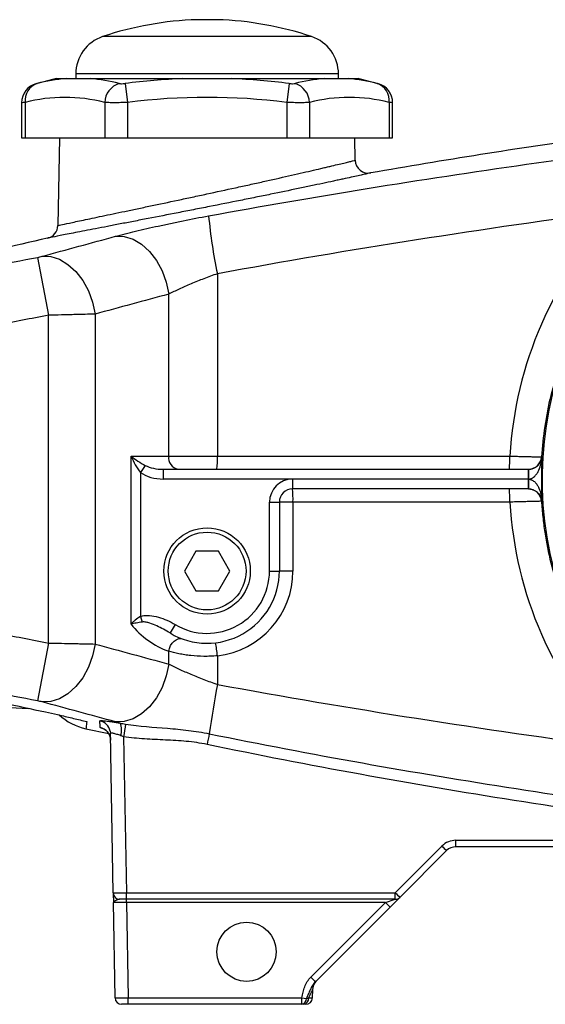
# Model space of a CAD drawing. Units: inches. Extents: x -11.4 to 38.4, y -8.3 to 20.2.
# Drawn here: x 19.2 to 22.3, y 3.2 to 9.1 of the extents above; entities that cross this region are included whole.
import ezdxf

# ---------------------------------------------------------------- set-up
doc = ezdxf.new("R2010")
doc.units = ezdxf.units.IN
doc.header["$MEASUREMENT"] = 0

msp = doc.modelspace()

# ---------------------------------------------------------------- linework, layer by layer
at = {"color": 7, "linetype": 'Continuous', "lineweight": 25}
for p, q in [((20.3641, 9.0654), (20.246, 9.0654)), ((20.9314, 8.964), (19.6787, 8.964)), ((19.5176, 8.74), (19.5176, 8.7119)), ((21.0924, 8.74), (19.5176, 8.74)), ((21.0924, 8.7119), (21.0924, 8.74)), ((19.4005, 8.7119), (19.4594, 8.7119)), ((19.6041, 8.7119), (20.1603, 8.7119)), ((19.8129, 8.6829), (19.8277, 8.5689)), ((20.4498, 8.7119), (21.006, 8.7119)), ((20.7971, 8.6829), (20.7824, 8.5689)), ((21.1507, 8.7119), (21.2096, 8.7119)), ((19.1929, 8.5676), (19.1929, 8.3576)), ((19.214, 8.5689), (19.214, 8.3576)), ((19.6913, 8.5689), (19.6913, 8.3576)), ((19.8277, 8.5689), (19.8277, 8.3576)), ((20.7824, 8.5689), (20.7824, 8.3576)), ((20.9188, 8.5689), (20.9188, 8.3576)), ((21.3961, 8.5689), (21.3961, 8.3576)), ((21.4172, 8.3576), (21.4172, 8.5676)), ((19.1929, 8.3576), (19.214, 8.3576)), ((19.214, 8.3576), (19.6913, 8.3576)), ((19.4192, 8.3576), (19.41, 7.8312)), ((19.6913, 8.3576), (19.8277, 8.3576)), ((19.8277, 8.3576), (20.7824, 8.3576)), ((20.7824, 8.3576), (20.9188, 8.3576)), ((20.9188, 8.3576), (21.3961, 8.3576)), ((21.1932, 8.2226), (21.1909, 8.3576)), ((21.3961, 8.3576), (21.4172, 8.3576)), ((19.2876, 7.6402), (19.3546, 7.2933)), ((20.3664, 7.5416), (20.3664, 6.4481)), ((20.0745, 6.4481), (20.0745, 7.4194)), ((19.3546, 5.3274), (19.3546, 7.2933)), ((19.633, 7.2996), (19.633, 5.3211)), ((19.8489, 6.4481), (20.0745, 6.4481)), ((19.8489, 5.4404), (19.8489, 6.4481)), ((20.0745, 6.4481), (20.3664, 6.4481)), ((20.3664, 6.4481), (22.1195, 6.4481)), ((22.3095, 6.4432), (22.3131, 6.4432)), ((19.9341, 6.3925), (19.9046, 6.3507)), ((19.9046, 6.3507), (19.9046, 5.4865)), ((20.0424, 6.3694), (22.2302, 6.3694)), ((20.0424, 6.3694), (20.0424, 6.3103)), ((22.2302, 6.3694), (22.2302, 6.3103)), ((22.2302, 6.3694), (22.2311, 6.3694)), ((22.2311, 6.3694), (22.231, 6.3694)), ((20.8169, 6.3103), (20.0424, 6.3103)), ((22.2302, 6.3103), (20.8169, 6.3103)), ((20.8169, 6.3103), (20.8169, 6.2513)), ((22.2307, 6.3103), (22.2302, 6.3103)), ((22.2302, 6.3103), (22.2302, 6.2513)), ((22.2302, 6.2513), (20.8169, 6.2513)), ((22.2311, 6.2513), (22.2302, 6.2513)), ((22.231, 6.2513), (22.2311, 6.2513)), ((20.6791, 5.7592), (20.6791, 6.1726)), ((20.6791, 6.1726), (20.7381, 6.1726)), ((20.7381, 6.1726), (20.7381, 5.7592)), ((20.8196, 6.1726), (20.7381, 6.1726)), ((22.1195, 6.1726), (20.8196, 6.1726)), ((20.8196, 6.1726), (20.8196, 5.7592)), ((20.2369, 5.8773), (20.1687, 5.7592)), ((20.3732, 5.8773), (20.2369, 5.8773)), ((20.4414, 5.7592), (20.3732, 5.8773)), ((20.1687, 5.7592), (20.2369, 5.6411)), ((20.3732, 5.6411), (20.4414, 5.7592)), ((20.6791, 5.7592), (20.7381, 5.7592)), ((20.8196, 5.7592), (20.7381, 5.7592)), ((20.2369, 5.6411), (20.3732, 5.6411)), ((19.9046, 5.4865), (19.9164, 5.4532)), ((20.1131, 5.4382), (20.0828, 5.3875)), ((19.3546, 5.3274), (19.2876, 4.9805)), ((20.0745, 5.2013), (20.0745, 5.2782)), ((20.3664, 5.2507), (20.3664, 5.0791)), ((18.7302, 4.9619), (19.2342, 4.9355)), ((19.5788, 4.8132), (19.7149, 4.7839)), ((19.7422, 3.8293), (19.7255, 4.7847)), ((19.8046, 4.7655), (19.8209, 3.8293)), ((21.7964, 4.1443), (23.8137, 4.1443)), ((21.7964, 4.1056), (21.7964, 4.1443)), ((21.4325, 3.8293), (21.7129, 4.1097)), ((21.7407, 4.0826), (21.4604, 3.8022)), ((23.8137, 4.1056), (21.7964, 4.1056)), ((19.8209, 3.7907), (19.7816, 3.7907)), ((19.8209, 3.8293), (21.4325, 3.8293)), ((19.8209, 3.7907), (19.8209, 3.8293)), ((21.4325, 3.7907), (19.8209, 3.7907)), ((19.822, 3.771), (19.822, 3.7907)), ((21.3735, 3.771), (21.4325, 3.7907)), ((21.4604, 3.8022), (21.4013, 3.7431)), ((21.4325, 3.7907), (21.4325, 3.8293)), ((19.822, 3.771), (19.7432, 3.7713)), ((19.7532, 3.1994), (19.7432, 3.7713)), ((21.3735, 3.771), (19.822, 3.771)), ((19.822, 3.771), (19.8319, 3.2001)), ((20.9266, 3.3241), (21.3735, 3.771)), ((21.4013, 3.7431), (20.9544, 3.2963)), ((21.4013, 3.7431), (21.3735, 3.771)), ((20.9544, 3.2963), (20.9266, 3.3241)), ((19.7532, 3.1994), (19.8319, 3.2001)), ((19.8319, 3.2001), (20.8729, 3.2001)), ((19.8319, 3.1607), (19.8319, 3.2001)), ((20.8729, 3.1607), (20.8729, 3.2001)), ((20.8729, 3.2001), (20.8999, 3.1948)), ((20.9365, 3.247), (20.9125, 3.1996)), ((20.9125, 3.1996), (20.9356, 3.1994)), ((20.9365, 3.247), (20.9356, 3.1994)), ((19.8319, 3.1607), (19.7926, 3.1607)), ((20.8729, 3.1607), (19.8319, 3.1607)), ((20.8963, 3.1607), (20.8847, 3.1607))]:
    msp.add_line(p, q, dxfattribs=at)
at = {"color": 7, "linetype": 'Continuous', "lineweight": 25, "flags": 128}
for points in [[(19.7565, 7.7662), (19.8083, 7.7648), (19.8609, 7.7486), (19.9119, 7.7184), (19.9591, 7.6755), (20.0006, 7.6217), (20.0346, 7.5592), (20.0595, 7.4908), (20.0745, 7.4194)], [(19.3155, 7.6465), (19.3673, 7.6447), (19.4198, 7.6283), (19.4706, 7.598), (19.5177, 7.5551), (19.5591, 7.5013), (19.593, 7.439), (19.618, 7.3708), (19.633, 7.2996)], [(19.633, 5.3211), (19.618, 5.2499), (19.593, 5.1817), (19.5591, 5.1194), (19.5177, 5.0656), (19.4706, 5.0226), (19.4198, 4.9924), (19.3673, 4.976), (19.3155, 4.9742)], [(20.0745, 5.2782), (20.079, 5.2953), (20.0862, 5.3116), (20.0956, 5.3261), (20.1068, 5.3382), (20.1192, 5.3473), (20.1321, 5.3527), (20.145, 5.3544), (20.1571, 5.3522)], [(20.0745, 5.2013), (20.0595, 5.1299), (20.0346, 5.0615), (20.0006, 4.999), (19.9591, 4.9452), (19.9119, 4.9023), (19.8609, 4.8721), (19.8083, 4.8559), (19.7565, 4.8544)], [(19.7239, 4.7995), (19.7242, 4.798), (19.7255, 4.7847)]]:
    msp.add_lwpolyline(points, dxfattribs=at)
at = {"color": 7, "linetype": 'Continuous', "lineweight": 25}
for centre, radius in [((20.305, 5.7592), 0.259), ((20.305, 5.7592), 0.259), ((20.305, 5.7592), 0.2331), ((20.5413, 3.4757), 0.1772)]:
    msp.add_circle(centre, radius, dxfattribs=at)
for centre, radius, start, end in [((20.305, 7.0977), 1.9685, 91.71913, 108.553), ((20.305, 7.0977), 1.9685, 71.447, 88.28087), ((19.7539, 8.74), 0.2362, 108.553, 180), ((20.8562, 8.74), 0.2362, 0, 71.447), ((19.311, 8.5675), 0.1181, 104.51579, 179.94508), ((19.3197, 8.582), 0.1066, 108.62834, 187.0686), ((20.305, 4.8802), 3.937, 103.28331, 105.07965), ((19.5348, 7.7246), 0.9902, 94.3722, 104.5725), ((19.5286, 7.7246), 0.9902, 75.4275, 85.6278), ((19.8156, 8.5645), 0.1243, 107.69295, 177.98566), ((20.305, 4.8802), 3.8344, 92.16397, 97.37355), ((20.305, 4.8802), 3.8344, 82.62645, 87.83603), ((21.0814, 7.7246), 0.9902, 94.3722, 104.5725), ((20.7945, 8.5645), 0.1243, 2.01434, 72.30705), ((21.0752, 7.7246), 0.9902, 75.4275, 85.6278), ((20.305, 4.8802), 3.937, 74.92001, 76.71669), ((21.2904, 8.582), 0.1066, 352.9314, 71.37166), ((21.2991, 8.5675), 0.1181, 0.005, 75.48421), ((19.4527, 7.6563), 0.9432, 75.34309, 104.65691), ((20.305, 4.8802), 3.7194, 82.62645, 97.37355), ((21.1574, 7.6563), 0.9432, 75.34309, 104.65691), ((24.4389, 6.3103), 2.126, 112.5, 194.76362), ((21.272, 8.224), 0.0787, 181, 279.96423), ((23.3685, 8.1734), 3.0678, 185.31859, 191.88346), ((19.3313, 7.8326), 0.0787, 282.83991, 359), ((20.1441, 6.4383), 0.0703, 171.95053, 258.57825), ((19.7932, 6.4285), 0.5736, 354.08805, 1.96443), ((21.5462, 6.4285), 0.5736, 354.08805, 1.96443), ((22.2309, 6.4481), 0.0787, 270.00824, 356.43968), ((24.4389, 6.3103), 2.13, 176.42311, 183.57689), ((24.6228, 6.3251), 2.3922, 178.93909, 180.3536), ((20.8169, 6.1726), 0.1378, 90, 180), ((24.6228, 6.2956), 2.3922, 179.6464, 181.06091), ((20.8169, 6.1726), 0.0787, 90, 180), ((20.2463, 6.1922), 0.5736, 358.03557, 5.91195), ((21.5462, 6.1922), 0.5736, 358.03557, 5.91195), ((22.2309, 6.1726), 0.0787, 3.56032, 89.99176), ((20.305, 5.7592), 0.4331, 239.12292, 0), ((20.305, 5.7592), 0.374, 239.12292, 0), ((20.3078, 5.7592), 0.5118, 276.58448, 0), ((20.2494, 5.7592), 0.5118, 218.51652, 250.0206), ((19.7879, 5.2039), 0.5804, 4.63034, 12.44469), ((26.5509, 3.9122), 6.2936, 169.31582, 172.04547), ((19.6554, 5.1591), 0.3543, 227.78216, 257.50312), ((19.6469, 4.7833), 0.0786, 11.91004, 78.78454), ((19.679, 4.8058), 0.1133, 342.4159, 21.33327), ((19.6475, 4.7438), 0.0787, 1.01814, 78.11046), ((28.979, 3.3576), 9.2819, 170.80087, 171.27512), ((33.2706, 2.0326), 13.2415, 168.01099, 168.29558), ((21.7964, 4.0262), 0.1181, 90, 135), ((22.2746, 4.6577), 0.7847, 224.29607, 227.13566), ((21.7964, 4.0269), 0.0787, 90, 135), ((19.7816, 3.83), 0.0394, 181, 270), ((21.9942, 4.3774), 0.7847, 224.29607, 227.13566), ((21.4325, 3.83), 0.0394, 270, 315), ((21.0152, 3.2457), 0.0787, 135, 179), ((19.7926, 3.2001), 0.0394, 181, 270), ((20.8668, 3.1933), 0.0331, 280.61985, 2.66983), ((20.8779, 3.195), 0.035, 281.30609, 7.53175), ((20.8963, 3.2001), 0.0394, 270, 359)]:
    msp.add_arc(centre, radius, start, end, dxfattribs=at)
for centre, major_axis, ratio, start_param, end_param in [((24.4437, 6.3103), (2.3283, 0), 1, 2.379514, 3.082375), ((19.9046, 6.4481), (-0.0637, 0.1361), 0.339762, 1.412988, 2.198387), ((19.9046, 6.4481), (0.1107, -0.0738), 0.24757, 4.356812, 5.14221), ((20.0424, 6.4481), (0.1531, 0), 0.514259, 3.926991, 4.712389), ((20.0424, 6.4481), (0.1949, 0), 0.707107, 3.926991, 4.712389), ((24.4437, 6.3103), (2.3283, 0), 1, 3.20081, 3.903671), ((19.8209, 3.83), (0.0787, 0.0007), 0.008724, 3.141669, 4.712161)]:
    msp.add_ellipse(centre, major_axis=major_axis, ratio=ratio, start_param=start_param, end_param=end_param, dxfattribs=at)
for points, knots in [([(19.2808, 8.6817), (19.2807, 8.6816), (19.2802, 8.6815), (19.2828, 8.6822), (19.2853, 8.6828), (19.2857, 8.6829)], [0, 0, 0, 0, 0.25513, 0.876846, 1, 1, 1, 1]), ([(19.4594, 8.7119), (19.468, 8.7119), (19.4781, 8.7119), (19.4996, 8.7119), (19.5111, 8.7119), (19.5353, 8.7119), (19.5479, 8.7119), (19.5747, 8.7119), (19.5888, 8.7119), (19.6041, 8.7119)], [0, 0, 0, 0, 0.25, 0.25, 0.5, 0.5, 0.75, 0.75, 1, 1, 1, 1]), ([(19.7778, 8.6829), (19.7796, 8.6825), (19.7817, 8.6821), (19.7867, 8.6817), (19.7896, 8.6815), (19.7988, 8.6815), (19.8058, 8.682), (19.8129, 8.6829)], [0, 0, 0, 0, 0.25, 0.25, 0.5, 0.5, 1, 1, 1, 1]), ([(20.1603, 8.7119), (20.1843, 8.7119), (20.2084, 8.7119), (20.2566, 8.7119), (20.2808, 8.7119), (20.3291, 8.7119), (20.3532, 8.7119), (20.4016, 8.7119), (20.4258, 8.7119), (20.4498, 8.7119)], [0, 0, 0, 0, 0.25, 0.25, 0.5, 0.5, 0.75, 0.75, 1, 1, 1, 1]), ([(20.7971, 8.6829), (20.8007, 8.6825), (20.8042, 8.6821), (20.811, 8.6817), (20.8144, 8.6815), (20.8235, 8.6815), (20.8287, 8.682), (20.8323, 8.6829)], [0, 0, 0, 0, 0.25, 0.25, 0.5, 0.5, 1, 1, 1, 1]), ([(21.006, 8.7119), (21.0214, 8.7119), (21.0353, 8.7119), (21.062, 8.7119), (21.0747, 8.7119), (21.0989, 8.7119), (21.1104, 8.7119), (21.132, 8.7119), (21.1421, 8.7119), (21.1507, 8.7119)], [0, 0, 0, 0, 0.25, 0.25, 0.5, 0.5, 0.75, 0.75, 1, 1, 1, 1]), ([(26.592, 8.7115), (25.7021, 8.6774), (24.8147, 8.6132), (23.4873, 8.4719), (23.0453, 8.4172), (22.1637, 8.293), (21.724, 8.2234), (21.2856, 8.1464)], [0, 0, 0, 0, 0.5, 0.5, 0.75, 0.75, 1, 1, 1, 1]), ([(21.3244, 8.6829), (21.3264, 8.6824), (21.3296, 8.6816), (21.3294, 8.6817), (21.3293, 8.6817)], [0, 0, 0, 0, 0.627546, 1, 1, 1, 1]), ([(19.214, 8.5689), (19.206, 8.5684), (19.1936, 8.5675), (19.1947, 8.5676), (19.1951, 8.5676)], [0, 0, 0, 0, 0.644011, 1, 1, 1, 1]), ([(19.8277, 8.5689), (19.8138, 8.5684), (19.8003, 8.5681), (19.7803, 8.5677), (19.7737, 8.5676), (19.761, 8.5675), (19.7549, 8.5675), (19.7371, 8.5675), (19.7259, 8.5676), (19.7066, 8.5681), (19.6983, 8.5684), (19.6913, 8.5689)], [0, 0, 0, 0, 0.25, 0.25, 0.375, 0.375, 0.5, 0.5, 0.75, 0.75, 1, 1, 1, 1]), ([(20.9188, 8.5689), (20.9118, 8.5684), (20.9035, 8.5681), (20.8889, 8.5677), (20.8836, 8.5676), (20.8727, 8.5675), (20.867, 8.5675), (20.8492, 8.5675), (20.8362, 8.5676), (20.8098, 8.5681), (20.7963, 8.5684), (20.7824, 8.5689)], [0, 0, 0, 0, 0.25, 0.25, 0.375, 0.375, 0.5, 0.5, 0.75, 0.75, 1, 1, 1, 1]), ([(21.415, 8.5676), (21.4155, 8.5676), (21.4174, 8.5675), (21.405, 8.5683), (21.3961, 8.5689)], [0, 0, 0, 0, 0.287494, 1, 1, 1, 1]), ([(20.3139, 7.889), (20.947, 8.0051), (21.582, 8.1077), (22.8557, 8.2885), (23.4945, 8.3667), (24.1347, 8.4339)], [0, 0, 0, 0, 0.5, 0.5, 1, 1, 1, 1]), ([(19.41, 7.8312), (19.41, 7.8312), (19.4115, 7.8315), (19.4175, 7.8328), (19.4219, 7.8337), (19.4395, 7.8375), (19.4567, 7.8412), (19.4909, 7.8485), (19.5038, 7.8512), (19.5319, 7.8572), (19.5471, 7.8604), (19.5962, 7.8708), (19.6335, 7.8787), (19.6963, 7.8919), (19.7182, 7.8965), (19.7634, 7.906), (19.8101, 7.9159), (19.8599, 7.9263), (19.9113, 7.9372), (19.9379, 7.9428), (20.0187, 7.9598), (20.0739, 7.9714), (20.1587, 7.9894), (20.1873, 7.9955), (20.2307, 8.0048), (20.2452, 8.0079), (20.2742, 8.0141), (20.2886, 8.0172), (20.3607, 8.0327), (20.4178, 8.0451), (20.4886, 8.0605), (20.5028, 8.0636), (20.531, 8.0698), (20.545, 8.0729), (20.5867, 8.0821), (20.6138, 8.0881), (20.6936, 8.1059), (20.7445, 8.1174), (20.8172, 8.1339), (20.8409, 8.1393), (20.8861, 8.1497), (20.9294, 8.1597), (20.9686, 8.1689), (20.9966, 8.1755), (21.0057, 8.1776), (21.0233, 8.1818), (21.0319, 8.1838), (21.0732, 8.1936), (21.101, 8.2002), (21.135, 8.2084), (21.1451, 8.2109), (21.1581, 8.214), (21.1622, 8.215), (21.1695, 8.2168), (21.1727, 8.2176), (21.1873, 8.2211), (21.1932, 8.2226), (21.1932, 8.2226)], [0, 0, 0, 0, 0.03125, 0.03125, 0.0625, 0.0625, 0.125, 0.125, 0.15625, 0.15625, 0.1875, 0.1875, 0.25, 0.25, 0.28125, 0.28125, 0.3125, 0.34375, 0.34375, 0.375, 0.375, 0.4375, 0.4375, 0.46875, 0.46875, 0.484375, 0.484375, 0.5, 0.5, 0.5625, 0.5625, 0.578125, 0.578125, 0.59375, 0.59375, 0.625, 0.625, 0.6875, 0.6875, 0.71875, 0.71875, 0.75, 0.78125, 0.78125, 0.796875, 0.796875, 0.8125, 0.8125, 0.875, 0.875, 0.90625, 0.90625, 0.921875, 0.921875, 0.9375, 0.9375, 1, 1, 1, 1]), ([(21.2856, 8.1464), (21.2856, 8.1464), (21.2792, 8.145), (21.2633, 8.1414), (21.2598, 8.1406), (21.2518, 8.1389), (21.2475, 8.1379), (21.2333, 8.1347), (21.2224, 8.1323), (21.1854, 8.1241), (21.1552, 8.1175), (21.1104, 8.1077), (21.1011, 8.1057), (21.0819, 8.1016), (21.0721, 8.0994), (21.0417, 8.0929), (20.999, 8.0837), (20.9521, 8.0738), (20.9029, 8.0634), (20.8771, 8.058), (20.7981, 8.0414), (20.7428, 8.03), (20.6561, 8.0123), (20.6266, 8.0062), (20.5813, 7.9971), (20.566, 7.994), (20.5354, 7.9878), (20.52, 7.9847), (20.443, 7.9692), (20.3809, 7.9569), (20.3026, 7.9414), (20.2869, 7.9383), (20.2554, 7.9321), (20.2396, 7.929), (20.1924, 7.9198), (20.1613, 7.9137), (20.0691, 7.8957), (20.0091, 7.884), (19.9213, 7.867), (19.8924, 7.8614), (19.8366, 7.8506), (19.8095, 7.8454), (19.7571, 7.8353), (19.7317, 7.8304), (19.6827, 7.8209), (19.6589, 7.8163), (19.5908, 7.8031), (19.5504, 7.7952), (19.4972, 7.7849), (19.4807, 7.7816), (19.4503, 7.7757), (19.4363, 7.773), (19.3993, 7.7657), (19.3806, 7.7621), (19.3617, 7.7583), (19.3568, 7.7574), (19.352, 7.7564), (19.3508, 7.7562), (19.3496, 7.756), (19.3493, 7.7559), (19.3489, 7.7558), (19.3488, 7.7558), (19.3488, 7.7558)], [0, 0, 0, 0, 0.0625, 0.0625, 0.078125, 0.078125, 0.09375, 0.09375, 0.125, 0.125, 0.1875, 0.1875, 0.203125, 0.203125, 0.21875, 0.21875, 0.25, 0.28125, 0.28125, 0.3125, 0.3125, 0.375, 0.375, 0.40625, 0.40625, 0.421875, 0.421875, 0.4375, 0.4375, 0.5, 0.5, 0.515625, 0.515625, 0.53125, 0.53125, 0.5625, 0.5625, 0.625, 0.625, 0.65625, 0.65625, 0.6875, 0.6875, 0.71875, 0.71875, 0.75, 0.75, 0.8125, 0.8125, 0.84375, 0.84375, 0.875, 0.875, 0.9375, 0.9375, 0.96875, 0.96875, 0.984375, 0.984375, 0.992188, 0.992188, 1, 1, 1, 1]), ([(19.7565, 7.7662), (19.7747, 7.7712), (19.7939, 7.7762), (19.834, 7.7864), (19.8549, 7.7916), (19.9193, 7.8071), (19.9646, 7.8176), (20.0362, 7.8334), (20.0608, 7.8387), (20.1104, 7.8492), (20.1354, 7.8544), (20.2109, 7.8696), (20.262, 7.8795), (20.3139, 7.889)], [0, 0, 0, 0, 0.125, 0.125, 0.25, 0.25, 0.5, 0.5, 0.625, 0.625, 0.75, 0.75, 1, 1, 1, 1]), ([(22.895, 7.7821), (22.8086, 7.6915), (22.7307, 7.5941), (22.6441, 7.4638), (22.6274, 7.4373), (22.5952, 7.3839), (22.5798, 7.357), (22.5353, 7.2753), (22.481, 7.1643), (22.4365, 7.0489), (22.3969, 6.9315), (22.3797, 6.8716), (22.3355, 6.689), (22.3172, 6.5665), (22.3095, 6.4432)], [0, 0, 0, 0, 0.25, 0.25, 0.3125, 0.3125, 0.375, 0.375, 0.5, 0.625, 0.625, 0.75, 0.75, 1, 1, 1, 1]), ([(19.2876, 7.6402), (19.2928, 7.6412), (19.298, 7.6422), (19.3075, 7.6444), (19.3119, 7.6455), (19.3155, 7.6465)], [0, 0, 0, 0, 0.5, 0.5, 1, 1, 1, 1]), ([(20.3664, 7.5416), (20.3391, 7.5321), (20.3123, 7.5222), (20.2727, 7.507), (20.2596, 7.5019), (20.2337, 7.4915), (20.2209, 7.4862), (20.1835, 7.4705), (20.1599, 7.4601), (20.1262, 7.4446), (20.1152, 7.4395), (20.0942, 7.4293), (20.0841, 7.4243), (20.0745, 7.4194)], [0, 0, 0, 0, 0.25, 0.25, 0.375, 0.375, 0.5, 0.5, 0.75, 0.75, 0.875, 0.875, 1, 1, 1, 1]), ([(19.3546, 7.2933), (19.2504, 7.2732), (19.1463, 7.2528), (18.9382, 7.2114), (18.8342, 7.1904), (18.7302, 7.1692)], [0, 0, 0, 0, 0.5, 0.5, 1, 1, 1, 1]), ([(19.633, 7.2996), (19.6146, 7.2991), (19.5943, 7.2986), (19.5516, 7.2975), (19.529, 7.297), (19.4933, 7.2962), (19.481, 7.2959), (19.4563, 7.2954), (19.4438, 7.2951), (19.4061, 7.2943), (19.3806, 7.2938), (19.3546, 7.2933)], [0, 0, 0, 0, 0.25, 0.25, 0.5, 0.5, 0.625, 0.625, 0.75, 0.75, 1, 1, 1, 1]), ([(22.1195, 6.4481), (22.132, 6.4478), (22.1442, 6.4476), (22.1683, 6.447), (22.1802, 6.4467), (22.2029, 6.4461), (22.2137, 6.4458), (22.2341, 6.4453), (22.2438, 6.4451), (22.2612, 6.4446), (22.269, 6.4444), (22.2829, 6.444), (22.2889, 6.4439), (22.2986, 6.4436), (22.3024, 6.4435), (22.3077, 6.4433), (22.3092, 6.4433), (22.3095, 6.4432)], [0, 0, 0, 0, 0.125, 0.125, 0.25, 0.25, 0.375, 0.375, 0.5, 0.5, 0.625, 0.625, 0.75, 0.75, 0.875, 0.875, 1, 1, 1, 1]), ([(22.2307, 6.3103), (22.2347, 6.3103), (22.2385, 6.3109), (22.246, 6.3128), (22.2497, 6.3143), (22.2598, 6.3195), (22.2655, 6.3241), (22.2757, 6.3345), (22.28, 6.3401), (22.2876, 6.3518), (22.2909, 6.358), (22.2995, 6.3768), (22.3037, 6.3898), (22.31, 6.4163), (22.312, 6.4297), (22.3131, 6.4432)], [0, 0, 0, 0, 0.0625, 0.0625, 0.125, 0.125, 0.25, 0.25, 0.375, 0.375, 0.5, 0.5, 0.75, 0.75, 1, 1, 1, 1]), ([(22.2311, 6.3694), (22.235, 6.3694), (22.2389, 6.3697), (22.2464, 6.3708), (22.25, 6.3716), (22.2601, 6.3745), (22.2658, 6.3771), (22.276, 6.3828), (22.2804, 6.3859), (22.288, 6.3924), (22.2913, 6.3958), (22.3001, 6.4063), (22.3042, 6.4134), (22.3104, 6.4282), (22.3123, 6.4357), (22.3131, 6.4432)], [0, 0, 0, 0, 0.0625, 0.0625, 0.125, 0.125, 0.25, 0.25, 0.375, 0.375, 0.5, 0.5, 0.75, 0.75, 1, 1, 1, 1]), ([(22.2307, 6.3103), (22.2347, 6.3103), (22.2385, 6.3098), (22.246, 6.3079), (22.2497, 6.3064), (22.2598, 6.3012), (22.2655, 6.2966), (22.2757, 6.2862), (22.28, 6.2806), (22.2876, 6.2689), (22.2909, 6.2627), (22.2995, 6.2439), (22.3037, 6.2309), (22.31, 6.2044), (22.312, 6.191), (22.3131, 6.1775)], [0, 0, 0, 0, 0.0625, 0.0625, 0.125, 0.125, 0.25, 0.25, 0.375, 0.375, 0.5, 0.5, 0.75, 0.75, 1, 1, 1, 1]), ([(22.2311, 6.2513), (22.235, 6.2513), (22.2389, 6.251), (22.2464, 6.2499), (22.25, 6.2491), (22.2601, 6.2462), (22.2658, 6.2436), (22.276, 6.2379), (22.2804, 6.2348), (22.288, 6.2283), (22.2913, 6.2249), (22.3001, 6.2144), (22.3042, 6.2073), (22.3104, 6.1925), (22.3123, 6.185), (22.3131, 6.1775)], [0, 0, 0, 0, 0.0625, 0.0625, 0.125, 0.125, 0.25, 0.25, 0.375, 0.375, 0.5, 0.5, 0.75, 0.75, 1, 1, 1, 1]), ([(22.3095, 6.1775), (22.3092, 6.1774), (22.3077, 6.1774), (22.3025, 6.1772), (22.2987, 6.1771), (22.2889, 6.1768), (22.2831, 6.1767), (22.2693, 6.1763), (22.2613, 6.1761), (22.2439, 6.1756), (22.2344, 6.1754), (22.214, 6.1749), (22.203, 6.1746), (22.1804, 6.174), (22.1687, 6.1737), (22.1444, 6.1731), (22.132, 6.1728), (22.1195, 6.1726)], [0, 0, 0, 0, 0.125, 0.125, 0.25, 0.25, 0.375, 0.375, 0.5, 0.5, 0.625, 0.625, 0.75, 0.75, 0.875, 0.875, 1, 1, 1, 1]), ([(22.3095, 6.1775), (22.3115, 6.1463), (22.3141, 6.1151), (22.3208, 6.0528), (22.3248, 6.0219), (22.3387, 5.9296), (22.3507, 5.8687), (22.3944, 5.6884), (22.4338, 5.571), (22.4964, 5.4279), (22.5096, 5.3994), (22.5371, 5.3433), (22.5515, 5.3156), (22.5962, 5.2338), (22.6282, 5.1808), (22.7311, 5.0263), (22.8085, 4.9293), (22.895, 4.8386)], [0, 0, 0, 0, 0.0625, 0.0625, 0.125, 0.125, 0.25, 0.25, 0.5, 0.5, 0.5625, 0.5625, 0.625, 0.625, 0.75, 0.75, 1, 1, 1, 1]), ([(19.9046, 5.4865), (19.9133, 5.4896), (19.9224, 5.4914), (19.9408, 5.4931), (19.95, 5.4931), (19.9774, 5.491), (19.9956, 5.4872), (20.0306, 5.4771), (20.0476, 5.4708), (20.081, 5.456), (20.0973, 5.4476), (20.1131, 5.4382)], [0, 0, 0, 0, 0.125, 0.125, 0.25, 0.25, 0.5, 0.5, 0.75, 0.75, 1, 1, 1, 1]), ([(18.7302, 5.4515), (18.8342, 5.4303), (18.9382, 5.4093), (19.1463, 5.3679), (19.2504, 5.3475), (19.3546, 5.3274)], [0, 0, 0, 0, 0.5, 0.5, 1, 1, 1, 1]), ([(19.9046, 5.4865), (19.8936, 5.4797), (19.8833, 5.4722), (19.8692, 5.4604), (19.8648, 5.4564), (19.8564, 5.4485), (19.8525, 5.4444), (19.8489, 5.4404)], [0, 0, 0, 0, 0.5, 0.5, 0.75, 0.75, 1, 1, 1, 1]), ([(19.9164, 5.4532), (19.9035, 5.4514), (19.8913, 5.4494), (19.8742, 5.4461), (19.8687, 5.445), (19.8584, 5.4428), (19.8534, 5.4416), (19.8489, 5.4404)], [0, 0, 0, 0, 0.5, 0.5, 0.75, 0.75, 1, 1, 1, 1]), ([(20.0828, 5.3875), (20.0699, 5.3952), (20.0569, 5.4025), (20.0304, 5.4165), (20.017, 5.4233), (19.9897, 5.4358), (19.9758, 5.4417), (19.9542, 5.4488), (19.9469, 5.4508), (19.9318, 5.4535), (19.9241, 5.4543), (19.9164, 5.4532)], [0, 0, 0, 0, 0.25, 0.25, 0.5, 0.5, 0.75, 0.75, 0.875, 0.875, 1, 1, 1, 1]), ([(19.3546, 5.3274), (19.3806, 5.3269), (19.4066, 5.3264), (19.4569, 5.3253), (19.4814, 5.3248), (19.5172, 5.324), (19.529, 5.3237), (19.5518, 5.3232), (19.5628, 5.3229), (19.5947, 5.3221), (19.6146, 5.3216), (19.633, 5.3211)], [0, 0, 0, 0, 0.25, 0.25, 0.5, 0.5, 0.625, 0.625, 0.75, 0.75, 1, 1, 1, 1]), ([(20.3664, 5.2507), (20.3528, 5.2495), (20.3393, 5.2486), (20.3121, 5.2475), (20.2985, 5.2473), (20.2583, 5.2477), (20.2325, 5.2493), (20.1951, 5.2533), (20.1827, 5.2549), (20.1588, 5.2587), (20.1473, 5.2607), (20.114, 5.2675), (20.0934, 5.2727), (20.0745, 5.2782)], [0, 0, 0, 0, 0.125, 0.125, 0.25, 0.25, 0.5, 0.5, 0.625, 0.625, 0.75, 0.75, 1, 1, 1, 1]), ([(20.0745, 5.2013), (20.0938, 5.1915), (20.1146, 5.1814), (20.1481, 5.166), (20.1597, 5.1608), (20.1835, 5.1503), (20.1958, 5.145), (20.2332, 5.1294), (20.2589, 5.119), (20.2986, 5.1037), (20.312, 5.0987), (20.3392, 5.0887), (20.3528, 5.0838), (20.3664, 5.0791)], [0, 0, 0, 0, 0.25, 0.25, 0.375, 0.375, 0.5, 0.5, 0.75, 0.75, 0.875, 0.875, 1, 1, 1, 1]), ([(19.3155, 4.9742), (19.3119, 4.9752), (19.3075, 4.9763), (19.298, 4.9785), (19.2928, 4.9795), (19.2876, 4.9805)], [0, 0, 0, 0, 0.5, 0.5, 1, 1, 1, 1]), ([(19.4221, 4.8948), (19.4506, 4.8882), (19.4778, 4.8818), (19.5311, 4.869), (19.5573, 4.8627), (19.5835, 4.8564)], [0, 0, 0, 0, 0.5, 0.5, 1, 1, 1, 1]), ([(19.5835, 4.8564), (19.582, 4.8422), (19.5808, 4.8315), (19.5792, 4.817), (19.5788, 4.8132), (19.5788, 4.8132)], [0, 0, 0, 0, 0.5, 0.5, 1, 1, 1, 1]), ([(19.6622, 4.8604), (19.6622, 4.861), (19.6629, 4.8614), (19.6659, 4.862), (19.6681, 4.8622), (19.674, 4.8621), (19.6776, 4.862), (19.6862, 4.8613), (19.6912, 4.8609), (19.7022, 4.8597), (19.7083, 4.8589), (19.7215, 4.8572), (19.7287, 4.8561), (19.7435, 4.8539), (19.7513, 4.8527), (19.7675, 4.85), (19.776, 4.8485), (19.7845, 4.847)], [0, 0, 0, 0, 0.125, 0.125, 0.25, 0.25, 0.375, 0.375, 0.5, 0.5, 0.625, 0.625, 0.75, 0.75, 0.875, 0.875, 1, 1, 1, 1]), ([(19.6806, 4.8145), (19.6776, 4.8153), (19.6658, 4.8186), (19.6646, 4.8199), (19.6637, 4.8208)], [0, 0, 0, 0, 0.247152, 1, 1, 1, 1]), ([(19.6802, 4.8148), (19.6803, 4.8148), (19.6803, 4.8148), (19.6841, 4.8132), (19.6918, 4.809), (19.7045, 4.7993), (19.7175, 4.7819), (19.7258, 4.7624), (19.7252, 4.7495), (19.7249, 4.7452)], [0, 0, 0, 0, 0.097398, 0.181865, 0.269259, 0.430181, 0.640714, 0.881624, 1, 1, 1, 1]), ([(19.787, 4.7716), (19.7787, 4.7746), (19.7706, 4.7774), (19.7557, 4.782), (19.7489, 4.7838), (19.7404, 4.7857), (19.7379, 4.7861), (19.7334, 4.7867), (19.7316, 4.7869), (19.727, 4.7868), (19.7255, 4.7861), (19.7255, 4.7847)], [0, 0, 0, 0, 0.25, 0.25, 0.5, 0.5, 0.625, 0.625, 0.75, 0.75, 1, 1, 1, 1]), ([(19.8165, 4.8414), (19.8994, 4.8276), (19.9834, 4.8225), (20.1092, 4.8124), (20.1511, 4.8086), (20.2347, 4.7982), (20.2764, 4.7916), (20.3179, 4.7832)], [0, 0, 0, 0, 0.5, 0.5, 0.75, 0.75, 1, 1, 1, 1]), ([(20.3179, 4.7832), (20.9284, 4.6591), (21.5419, 4.5499), (22.7726, 4.3586), (23.3901, 4.2763), (24.0092, 4.2061)], [0, 0, 0, 0, 0.5, 0.5, 1, 1, 1, 1]), ([(20.3044, 4.7188), (20.2632, 4.7274), (20.2217, 4.7334), (20.1385, 4.7416), (20.0967, 4.7438), (20.013, 4.7477), (19.9711, 4.7493), (19.8876, 4.7551), (19.846, 4.7591), (19.8046, 4.7655)], [0, 0, 0, 0, 0.25, 0.25, 0.5, 0.5, 0.75, 0.75, 1, 1, 1, 1]), ([(24.0004, 4.1309), (23.3804, 4.2021), (22.7621, 4.2857), (21.5298, 4.4806), (20.9155, 4.5919), (20.3044, 4.7188)], [0, 0, 0, 0, 0.5, 0.5, 1, 1, 1, 1]), ([(19.7422, 3.8293), (19.7422, 3.8293), (19.7422, 3.8276), (19.7423, 3.8211), (19.7424, 3.8165), (19.7426, 3.8055), (19.7427, 3.7991), (19.743, 3.7856), (19.7431, 3.7784), (19.7432, 3.7713)], [0, 0, 0, 0, 0.25, 0.25, 0.5, 0.5, 0.75, 0.75, 1, 1, 1, 1]), ([(19.7816, 3.7907), (19.7795, 3.7907), (19.7773, 3.7902), (19.7727, 3.7889), (19.7703, 3.7881), (19.7634, 3.7855), (19.7589, 3.7836), (19.7514, 3.7799), (19.7484, 3.7782), (19.7443, 3.7747), (19.7432, 3.773), (19.7432, 3.7713)], [0, 0, 0, 0, 0.125, 0.125, 0.25, 0.25, 0.5, 0.5, 0.75, 0.75, 1, 1, 1, 1]), ([(20.8729, 3.2001), (20.8751, 3.2113), (20.8775, 3.2225), (20.8832, 3.2445), (20.8864, 3.2554), (20.8945, 3.2767), (20.8995, 3.2872), (20.9114, 3.3068), (20.9184, 3.3159), (20.9266, 3.3241)], [0, 0, 0, 0, 0.25, 0.25, 0.5, 0.5, 0.75, 0.75, 1, 1, 1, 1]), ([(20.9544, 3.2963), (20.9474, 3.2893), (20.9417, 3.2814), (20.9316, 3.265), (20.9272, 3.2564), (20.919, 3.2391), (20.9151, 3.2304), (20.9074, 3.2127), (20.9037, 3.2038), (20.8999, 3.1948)], [0, 0, 0, 0, 0.25, 0.25, 0.5, 0.5, 0.75, 0.75, 1, 1, 1, 1])]:
    msp.add_open_spline(points, degree=3, knots=knots, dxfattribs=at)
for points in [[(22.7594, 7.9179), (21.9588, 7.8123), (21.1611, 7.6877), (20.3664, 7.5416)], [(19.3488, 7.7558), (19.1423, 7.7087), (18.9361, 7.66), (18.7302, 7.6096)], [(19.3155, 7.6465), (19.4625, 7.6865), (19.6095, 7.7266), (19.7565, 7.7662)], [(18.7302, 7.5302), (18.9159, 7.5678), (19.1017, 7.6044), (19.2876, 7.6402)], [(20.0745, 7.4194), (19.9273, 7.3797), (19.7801, 7.3396), (19.633, 7.2996)], [(19.633, 5.3211), (19.7801, 5.2811), (19.9273, 5.241), (20.0745, 5.2013)], [(19.2876, 4.9805), (19.1017, 5.0163), (18.9159, 5.0529), (18.7302, 5.0905)], [(20.3664, 5.0791), (21.1611, 4.933), (21.9588, 4.8084), (22.7594, 4.7028)], [(19.0827, 4.9683), (19.1672, 4.9499), (19.2518, 4.9317), (19.3364, 4.9137)], [(19.7565, 4.8544), (19.6094, 4.8941), (19.4625, 4.9342), (19.3155, 4.9742)], [(19.3364, 4.9137), (19.3609, 4.9085), (19.3849, 4.9032), (19.4085, 4.8979)], [(19.4085, 4.8979), (19.4131, 4.8969), (19.4177, 4.8959), (19.4221, 4.8948)], [(19.6637, 4.8208), (19.6633, 4.8311), (19.6628, 4.8442), (19.6622, 4.8604)], [(19.7845, 4.847), (19.775, 4.8495), (19.7656, 4.852), (19.7565, 4.8544)], [(19.7845, 4.847), (19.7952, 4.845), (19.8059, 4.8432), (19.8165, 4.8414)], [(19.8046, 4.7655), (19.7986, 4.7675), (19.7928, 4.7694), (19.787, 4.7716)], [(20.8999, 3.1948), (20.9042, 3.1964), (20.9084, 3.198), (20.9125, 3.1996)], [(20.8847, 3.1607), (20.8808, 3.1607), (20.8769, 3.1607), (20.8729, 3.1607)]]:
    msp.add_open_spline(points, degree=3, dxfattribs=at)

doc.saveas('drawing.dxf')
